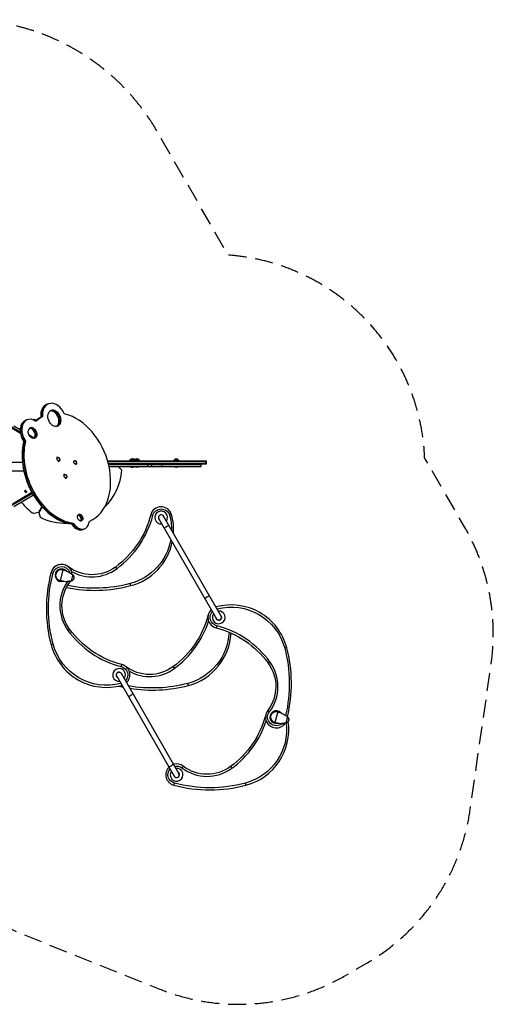
# Model space of a CAD drawing. Units: millimetres. Extents: x -2540 to 5953, y -3796 to 3153.
# Drawn here: x 2607 to 5953, y -3796 to 3153 of the extents above; entities that cross this region are included whole.
import ezdxf

# ---------------------------------------------------------------- set-up
doc = ezdxf.new("R2010")
doc.units = ezdxf.units.MM
doc.header["$LTSCALE"] = 20
doc.linetypes.add('HIDDEN', pattern=[9.525, 6.35, -3.175])
doc.layers.add('2d', color=230, linetype='Continuous')
doc.layers.add('EN-Safetyzone', color=93, linetype='HIDDEN')

msp = doc.modelspace()

# ---------------------------------------------------------------- linework, layer by layer
at = {"layer": '2d'}
for p, q in [((2809.6, 441.5), (2797.2, 436.4)), ((2765.1, 349.8), (2752.7, 344.7)), ((2768.6, 357.9), (2756.1, 352.8)), ((2610.4, 259.1), (2566.1, 285.3)), ((2660.2, 329), (2647.8, 323.9)), ((2727.3, 327.4), (2706.3, 332.3)), ((2726.2, 320.9), (2722.5, 319.4)), ((2611.1, 241.1), (2551.6, 276.3)), ((2612.2, 233.6), (2555.4, 267.2)), ((2709.4, 200.5), (2674.4, 221.2)), ((2645.2, 186.5), (2632.8, 181.3)), ((2647.4, 175.8), (2635, 170.7)), ((164.5, 30.1), (2626.9, 30.1)), ((3926.3, 38), (3228.9, 38)), ((3229.6, 35.5), (3926.3, 35.5)), ((3233.4, 21.5), (3926.3, 21.5)), ((3234, 19), (3926.3, 19)), ((3234.7, 16.5), (3888.4, 16.5)), ((3237.9, 2.5), (3888.4, 2.5)), ((3238.5, 0), (3888.4, 0)), ((3388.2, 50), (3421.9, 50)), ((3395.4, 0), (3395.4, -0.5)), ((3423.4, 0), (3423.4, -0.5)), ((3425, 50), (3450, 50)), ((3510.8, 19), (3510.8, 0)), ((3540, 0), (3540, 19)), ((3614, 0), (3614, 19)), ((3699.6, 0), (3699.6, -0.5)), ((3701.1, 50), (3726.1, 50)), ((3727.6, 0), (3727.6, -0.5)), ((3888.1, 0), (3888.1, 19)), ((3888.4, 0), (3888.4, 19)), ((3922.1, 19), (3922.1, 38)), ((3926.3, 19), (3926.3, 38)), ((164.5, -30.2), (2636.3, -30.2)), ((3238.7, -1), (3304.1, -1)), ((3304.1, -1), (3328.1, -26.7)), ((3386.7, 0), (3386.7, -0.5)), ((3386.7, -0.5), (3423.4, -0.5)), ((3423.5, 0), (3423.5, -0.5)), ((3423.5, -0.5), (3451.5, -0.5)), ((3451.5, 0), (3451.5, -0.5)), ((3699.6, -0.5), (3727.6, -0.5)), ((2697.2, -190.1), (2552.6, -275.7)), ((2694.3, -185), (2556.3, -266.7)), ((2704.8, -203.2), (2567, -284.7)), ((2647.4, -182.5), (2643.6, -176.5)), ((2740.6, -324.4), (2706.3, -332.3)), ((2764.1, -283.6), (2740.6, -324.4)), ((2765.5, -285.1), (2742.3, -325.4)), ((2742.3, -325.4), (2752.6, -359)), ((3547.5, -345.7), (3533, -342)), ((3680.3, -340.8), (3665.8, -344.7)), ((2983.5, -400.1), (2971.1, -405.3)), ((2990.4, -405), (2978, -410.1)), ((3590.3, -370.5), (3996.8, -1074.5)), ((4029.7, -1055.5), (3623.2, -351.5)), ((3067.3, -439.9), (3054.9, -445)), ((2829.2, -748), (2843.7, -751.9)), ((2913.1, -728.8), (2892.4, -806.1)), ((2935.3, -736.4), (2935.3, -736.4)), ((2949.1, -706.8), (2949, -707)), ((3283.8, -710.1), (3292.6, -722.2)), ((2915.4, -810.6), (2915.4, -810.6)), ((2963.4, -813.9), (2959.1, -810.6)), ((2981.9, -765.4), (2970.3, -808.8)), ((3392.7, -841.3), (3388.8, -826.8)), ((3993.1, -991.6), (3993.4, -992.5)), ((2960.1, -1148.5), (2948, -1157.4)), ((3998, -1124.3), (3994.3, -1138.8)), ((2828.9, -1257.4), (2843.4, -1253.6)), ((4493.6, -1279.1), (4479.1, -1283)), ((4362.4, -1388.1), (4374.5, -1379.2)), ((3324.5, -1412.3), (3328.2, -1397.7)), ((3355.6, -1410.9), (3355.5, -1411)), ((3690.3, -1414.1), (3699.1, -1426.2)), ((3292.8, -1481), (3699.3, -2185.1)), ((3732.2, -2166.1), (3325.7, -1462)), ((3329.4, -1545), (3329.1, -1544.1)), ((3799.2, -1545.3), (3795.3, -1530.8)), ((4359.1, -1722.7), (4371, -1731.8)), ((4430.1, -1730.5), (4409.4, -1807.8)), ((4452.4, -1738.1), (4452.4, -1738.1)), ((4485.8, -1756.7), (4485.8, -1756.7)), ((4499, -1767.1), (4487.3, -1810.5)), ((4432.5, -1812.3), (4432.5, -1812.3)), ((3762.1, -2114.9), (3753, -2126.9)), ((4096.8, -2118.2), (4105.6, -2130.3)), ((3696.3, -2249.2), (3700.1, -2234.7)), ((4205.7, -2249.4), (4201.8, -2234.9))]:
    msp.add_line(p, q, dxfattribs=at)
for centre, radius, start, end in [((2929, 0), 400, 123.83149, 124.67205), ((2929, 0), 400, 313.98357, 356.16851), ((2649.4, -176.7), 7, 86.99134, 158.19044), ((2649.4, -176.7), 7, 262.32336, 341.90799), ((2791.3, -87.2), 163, 211.12653, 213.55161), ((2929, 0), 400, 219.3428, 236.16851), ((2893.4, -177.4), 675.4, 306.23032, 345.56571), ((3606.8, -361), 76.2, 15.36839, 165.56571), ((3606.8, -361), 45, 324.97497, 275.02503), ((3606.8, -361), 20, 11.80513, 228.19487), ((3606.8, -361), 19, 30, 210), ((3288.4, -448.5), 406.4, 356.39807, 15.36839), ((2929, 0), 400, 243.83149, 272.1029), ((2929, 0), 400, 285.65528, 285.76111), ((3288.4, -448.5), 406.4, 284.8691, 347.68021), ((2902.8, -767.6), 76.2, 3.60993, 165.069), ((2902.9, -767.4), 76.2, 52.64919, 165.08278), ((3786.3, -1003.2), 990.6, 165.069, 194.8691), ((2902.7, -767.5), 45, 43.60159, 286.39841), ((3118.6, -484.7), 294.4, 240.64635, 306.23032), ((3185.5, -983.4), 294.4, 144.34509, 216.23032), ((2937.2, -638.7), 173.3, 255, 280.98923), ((3185.5, -983.4), 294.4, 144.34491, 144.34499), ((2902.8, -767.6), 76.2, 322.64919, 326.65517), ((3138.5, 116.2), 990.6, 258.31715, 284.8691), ((4013.3, -1065), 76.2, 134.43869, 255.56571), ((4013.3, -1065), 45, 144.97497, 95.02503), ((4013.3, -1065), 76.2, 105.36839, 105.56131), ((4100.8, -1383.4), 406.4, 14.8691, 105.36839), ((3299.9, -881.4), 675.4, 306.23032, 341.8773), ((4013.3, -1065), 20, 191.80513, 48.19487), ((3492.8, -758.2), 675.4, 216.23032, 255.56571), ((3694.9, -1152.6), 406.4, 284.8691, 356.67469), ((3829.7, -1778.4), 675.4, 36.23032, 75.56571), ((3221.7, -1153.2), 406.4, 194.8691, 285.36839), ((3536.2, -1533.3), 990.6, 346.36032, 14.8691), ((4137, -1553.2), 294.4, 322.64919, 36.23032), ((3309.2, -1471.5), 45, 324.97497, 275.02503), ((3309.2, -1471.5), 20, 11.80513, 228.19487), ((3309.4, -1471.4), 76.2, 52.64919, 78.86539), ((3309.2, -1471.5), 76.2, 314.43869, 75.56571), ((3525.1, -1188.8), 294.4, 240.63614, 306.23032), ((3545, -587.9), 990.6, 256.22671, 257.83177), ((3309.2, -1471.5), 76.2, 285.36839, 285.56131), ((3545, -587.9), 990.6, 260.73196, 284.8691), ((4419.7, -1768.9), 76.2, 142.64919, 326.26827), ((4419.8, -1769.1), 45, 43.60159, 286.39526), ((3706.4, -1585.5), 675.4, 306.23032, 341.87278), ((4101.4, -1856.6), 406.4, 284.8691, 8.10068), ((4454.3, -1640.3), 173.3, 255, 280.98923), ((3715.9, -2175.5), 76.2, 134.59403, 255.069), ((3715.7, -2175.6), 45, 144.97497, 95.02503), ((3715.9, -2175.5), 76.2, 52.64919, 105.71655), ((3931.6, -1892.8), 294.4, 232.64919, 306.23032), ((3715.7, -2175.6), 20, 191.80513, 48.19487), ((3715.7, -2175.6), 19, 210, 30), ((3951.5, -1292), 990.6, 255.069, 284.8691)]:
    msp.add_arc(centre, radius, start, end, dxfattribs=at)
at = {"layer": '2d', "extrusion": (0, 0, -1)}
for centre, radius, start, end in [((-2872.8, 47.7), 17, 153.47173, 161.64827), ((-2990.9, 25.6), 17, 153.47173, 161.64827), ((-3400.2, 37.8), 17, 0.6413, 45.8135), ((-3400.7, 38.5), 17, 42.66793, 104.77267), ((-3408.9, 37.8), 17, 0.6413, 45.8135), ((-3409.4, 38.5), 17, 42.66793, 137.33207), ((-3409.9, 37.8), 17, 134.1865, 179.3587), ((-3437, 37.8), 17, 37.22142, 45.8135), ((-3437.5, 38.5), 17, 42.66793, 137.33207), ((-3438, 37.8), 17, 134.1865, 179.3587), ((-3713.1, 37.8), 17, 0.6413, 45.8135), ((-3713.6, 38.5), 17, 42.66793, 137.33207), ((-3714.1, 37.8), 17, 134.1865, 179.3587), ((-2922.4, -72.4), 17, 153.47173, 161.64827), ((-3400.7, 11.3), 18.3, 256.31859, 319.80954), ((-3409.4, 11.3), 18.3, 220.19046, 319.80954), ((-3437.5, 11.3), 18.3, 220.19046, 319.80954), ((-3713.6, 11.3), 18.3, 220.19046, 319.80954), ((-2647.6, -173.9), 4.75, 327.66093, 148.87347), ((-2649.4, -176.7), 8, 56.62859, 58.18964), ((-2651.4, -179.9), 4.75, 147.05466, 327.05466), ((-2649.4, -176.7), 8, 214.66881, 261.09985), ((-2893.4, -177.4), 660.4, 194.43429, 233.76968), ((-3606.8, -361), 61.2, 14.43429, 164.63161), ((-3288.4, -448.5), 391.4, 164.63161, 180.13754), ((-3288.4, -448.5), 391.4, 189.84905, 255.1309), ((-3786.3, -1003.2), 975.6, 345.1309, 14.931), ((-2902.8, -767.6), 61.2, 14.931, 163.39224), ((-2902.7, -767.5), 40, 285, 105), ((-2868.2, -896.3), 173.3, 105, 130.98923), ((-3118.6, -484.7), 279.4, 233.76968, 307.35081), ((-2902.8, -767.6), 61.2, 163.39242, 163.39256), ((-3185.5, -983.4), 279.4, 323.76968, 37.35081), ((-3138.5, 116.2), 975.6, 255.1309, 281.40428), ((-2965.5, -784.3), 25, 130.98923, 259.01077), ((-4100.8, -1383.4), 391.4, 75.16795, 165.1309), ((-4013.3, -1065), 61.2, 284.43429, 41.9132), ((-3299.9, -881.4), 660.4, 194.43429, 233.76968), ((-4013.3, -1065), 19, 150, 330), ((-3492.8, -758.2), 660.4, 284.43429, 323.76968), ((-3694.9, -1152.6), 391.4, 182.51525, 255.1309), ((-3829.7, -1778.4), 660.4, 104.43429, 143.76968), ((-3221.7, -1153.2), 391.4, 255.16795, 345.1309), ((-3536.2, -1533.3), 975.6, 165.1309, 193.23625), ((-4137, -1553.2), 279.4, 143.76968, 217.35081), ((-3309.2, -1471.5), 19, 330, 150), ((-3309.2, -1471.5), 61.2, 104.43429, 221.9132), ((-3525.1, -1188.8), 279.4, 233.76968, 307.35081), ((-3545, -587.9), 975.6, 255.1309, 279.99201), ((-4419.7, -1768.9), 61.2, 226.72931, 37.35081), ((-4419.8, -1769.1), 40, 285, 105), ((-4385.3, -1897.9), 173.3, 105, 130.98923), ((-3706.4, -1585.5), 660.4, 194.80241, 233.76968), ((-4482.6, -1785.9), 25, 130.98923, 259.01077), ((-4101.4, -1856.6), 391.4, 173.1309, 255.1309), ((-4419.7, -1768.9), 61.2, 226.72906, 226.72915), ((-3715.9, -2175.5), 61.2, 284.931, 41.71611), ((-3715.9, -2175.5), 61.2, 77.88994, 127.35081), ((-3931.6, -1892.8), 279.4, 233.76968, 307.35081), ((-3951.5, -1292), 975.6, 255.1309, 284.931)]:
    msp.add_arc(centre, radius, start, end, dxfattribs=at)
at = {"layer": '2d'}
for centre, major_axis, ratio, start_param, end_param in [((2839.2, 334.7), (-42, 101.7), 0.707107, 0, 1.115556), ((2840.8, 335.4), (-42, 101.7), 0.707107, 0, 1.115556), ((2850, 339.2), (-42, 101.7), 0.707107, 0, 1.115556), ((2851.6, 339.9), (-42, 101.7), 0.707107, -1.498659, 1.115556), ((2942, -13.4), (-154.6, 374.3), 0.707107, 0.093088, 0.26018), ((2943.6, -12.7), (-154.6, 374.3), 0.707107, 0.093088, 0.26018), ((2839.2, 334.7), (-22.9, 55.5), 0.707107, 3.300595, 6.124183), ((2840.8, 335.4), (-22.9, 55.5), 0.707107, 3.27953, 6.145248), ((2850, 339.2), (-22.9, 55.5), 0.707107, 3.162427, 6.26235), ((2943.6, -12.7), (-154.6, 374.3), 0.707107, 3.157901, 5.80699), ((2686, 231.4), (-38.2, 92.4), 0.707107, 0, 1.833841), ((2687.6, 232.1), (-38.2, 92.4), 0.707107, 0, 1.833841), ((2698.4, 236.6), (-38.2, 92.4), 0.707107, -0.791597, 1.833841), ((2696.8, 235.9), (-38.2, 92.4), 0.707107, 0, 1.833841), ((2696.8, 235.9), (-15.3, 37), 0.707107, 3.172848, 6.25193), ((2931.2, -17.8), (-154.6, 374.3), 0.707107, 0.093088, 0.237247), ((2932.9, -17.2), (-154.6, 374.3), 0.707107, 0.093088, 0.242117), ((2686, 231.4), (-15.3, 37), 0.707107, 3.381384, 6.043394), ((2687.6, 232.1), (-15.3, 37), 0.707107, 3.349334, 6.075444), ((2931.2, -17.8), (-154.6, 374.3), 0.707107, 0.782063, 2.743488), ((2932.9, -17.2), (-154.6, 374.3), 0.707107, 0.782063, 2.743488), ((2942, -13.4), (-154.6, 374.3), 0.707107, 0.782063, 2.743488), ((2943.6, -12.7), (-154.6, 374.3), 0.707107, 0.782063, 2.743488), ((3022.4, -366.4), (-9.5, 23.1), 0.707107, 3.531389, 5.893389), ((3024, -365.8), (-9.5, 23.1), 0.707107, 3.477896, 5.946882), ((3033.2, -362), (-9.5, 23.1), 0.707107, 3.191614, 6.233164), ((3022.4, -366.4), (-32.4, 78.6), 0.707107, 1.850099, 3.141593), ((3024, -365.8), (-32.4, 78.6), 0.707107, 1.850099, 3.141593), ((3024, -365.8), (-32.4, 78.6), 0.707107, 1.850099, 3.141593), ((3033.2, -362), (-32.4, 78.6), 0.707107, 1.850099, 3.141593), ((3033.2, -362), (-32.4, 78.6), 0.707107, 1.850099, 3.141593), ((3034.8, -361.3), (-32.4, 78.6), 0.707107, 1.850099, 4.051285), ((3647, -430.6), (16.5, 9.5), 0.329543, 0, 3.141593), ((3933.5, -926.9), (16.5, 9.5), 0.329543, 0, 3.141593), ((3389, -1609.7), (16.5, 9.5), 0.329543, 3.141593, 6.283185), ((3675.5, -2105.9), (16.5, 9.5), 0.329543, 3.141593, 6.283185)]:
    msp.add_ellipse(centre, major_axis=major_axis, ratio=ratio, start_param=start_param, end_param=end_param, dxfattribs=at)
at = {"layer": '2d', "extrusion": (0, 0, -1)}
for centre, major_axis, start_param, end_param in [((2747.8, 354.6), (-4.2, 10.2), 2.026034, 3.048504), ((2749.5, 355.2), (-4.2, 10.2), 2.026034, 3.048504), ((2758.6, 359), (-4.2, 10.2), 2.026034, 3.048504), ((2760.3, 359.7), (-4.2, 10.2), 2.026034, 3.048504), ((2927.1, 380.5), (-4.2, 10.2), 3.617788, 4.640252), ((2720.3, 330), (-4.2, 10.2), 2.881412, 3.93319), ((2718.6, 329.3), (-4.2, 10.2), 2.881412, 3.02771), ((2627, 175.8), (-4.2, 10.2), 1.307752, 2.35953), ((2628.6, 176.5), (-4.2, 10.2), 1.307752, 2.35953), ((2637.7, 180.3), (-4.2, 10.2), 1.307752, 2.35953), ((2639.4, 180.9), (-4.2, 10.2), 1.307752, 2.35953), ((2880.6, 51), (-4.7, 11.4), 3.141593, 9.424778), ((2998.8, 28.8), (-4.7, 11.4), 3.141593, 9.424778), ((2930.2, -69.2), (-4.7, 11.4), 3.141593, 9.424778), ((2972.2, -415.8), (-4.2, 10.2), 0.398105, 1.291493), ((2973.8, -415.1), (-4.2, 10.2), 0.398105, 1.291493), ((2983, -411.3), (-4.2, 10.2), 0.398105, 1.291493), ((2984.6, -410.7), (-4.2, 10.2), 0.398105, 1.291493), ((3106.8, -395.3), (-4.2, 10.2), -0.909692, -0.016308)]:
    msp.add_ellipse(centre, major_axis=major_axis, ratio=0.707107, start_param=start_param, end_param=end_param, dxfattribs=at)
at = {"layer": '2d'}
for centre, major_axis in [((2851.6, 339.9), (-22.9, 55.5)), ((2698.4, 236.6), (-15.3, 37)), ((3034.8, -361.3), (-9.5, 23.1))]:
    msp.add_ellipse(centre, major_axis=major_axis, ratio=0.707107, dxfattribs=at)
for points, knots in [([(2867.7, 64), (2868.9, 64.4), (2870.1, 64.6), (2873, 64.9), (2874.8, 64.8), (2878, 64.1), (2879.5, 63.6), (2882, 62.3), (2883.1, 61.5), (2884.9, 59.9), (2885.7, 59.1), (2886.5, 58.1), (2886.6, 58), (2886.7, 57.8)], [0.090322, 0.090322, 0.090322, 0.090322, 0.24275, 0.24275, 0.478659, 0.478659, 0.730749, 0.730749, 0.982838, 0.982838, 1.234928, 1.234928, 1.276846, 1.276846, 1.276846, 1.276846]), ([(2889.8, 50.4), (2889.9, 49.4), (2890, 48.3), (2889.9, 45.9), (2889.7, 44.6), (2889, 42), (2888.4, 40.5), (2886.7, 37.7), (2885.6, 36.3), (2883.1, 34.1), (2881.9, 33.3), (2880.7, 32.7)], [1.93456, 1.93456, 1.93456, 1.93456, 2.186649, 2.186649, 2.438739, 2.438739, 2.690828, 2.690828, 2.942918, 2.942918, 3.121083, 3.121083, 3.121083, 3.121083]), ([(2989.4, 42.6), (2991.2, 42.8), (2992.9, 42.6), (2996.2, 42), (2997.7, 41.4), (3000.2, 40.1), (3001.3, 39.4), (3003.1, 37.8), (3003.9, 36.9), (3004.7, 35.9), (3004.8, 35.8), (3004.9, 35.7)], [0.243043, 0.243043, 0.243043, 0.243043, 0.478659, 0.478659, 0.730749, 0.730749, 0.982838, 0.982838, 1.234928, 1.234928, 1.276846, 1.276846, 1.276846, 1.276846]), ([(3007.9, 28.3), (3008.1, 27.2), (3008.2, 26.1), (3008.1, 23.7), (3007.9, 22.5), (3007.1, 19.8), (3006.6, 18.4), (3004.9, 15.5), (3003.7, 14.1), (3002.1, 12.7), (3002, 12.6), (3001.8, 12.5)], [1.93456, 1.93456, 1.93456, 1.93456, 2.186649, 2.186649, 2.438739, 2.438739, 2.690828, 2.690828, 2.942918, 2.942918, 2.968363, 2.968363, 2.968363, 2.968363]), ([(2917.3, -56.2), (2918.5, -55.8), (2919.7, -55.5), (2922.7, -55.2), (2924.4, -55.4), (2927.6, -56), (2929.1, -56.6), (2931.6, -57.9), (2932.7, -58.6), (2934.6, -60.2), (2935.3, -61.1), (2936.1, -62.1), (2936.2, -62.2), (2936.3, -62.3)], [0.090322, 0.090322, 0.090322, 0.090322, 0.24275, 0.24275, 0.478659, 0.478659, 0.730749, 0.730749, 0.982838, 0.982838, 1.234928, 1.234928, 1.276846, 1.276846, 1.276846, 1.276846]), ([(2939.4, -69.7), (2939.5, -70.8), (2939.6, -71.9), (2939.5, -74.3), (2939.3, -75.5), (2938.6, -78.2), (2938, -79.6), (2936.3, -82.5), (2935.2, -83.9), (2932.7, -86.1), (2931.5, -86.9), (2930.3, -87.5)], [1.93456, 1.93456, 1.93456, 1.93456, 2.186649, 2.186649, 2.438739, 2.438739, 2.690828, 2.690828, 2.942918, 2.942918, 3.121083, 3.121083, 3.121083, 3.121083]), ([(2913.1, -728.8), (2916, -729.6), (2918.9, -730.5), (2926.4, -732.9), (2930.8, -734.6), (2936.5, -736.9), (2937.9, -737.5), (2939.7, -738.4), (2940.2, -738.6), (2940.8, -738.9), (2941, -738.9), (2941.2, -739), (2941.2, -739.1), (2941.3, -739.1), (2941.3, -739.1), (2941.3, -739.1), (2941.3, -739.1), (2941.4, -739.1), (2941.4, -739.1), (2941.4, -739.1)], [0, 0, 0, 0, 1.051379, 1.051379, 2.803193, 2.803193, 3.386431, 3.386431, 3.580832, 3.580832, 3.645632, 3.645632, 3.667232, 3.667232, 3.674432, 3.674432, 3.676832, 3.676832, 3.677632, 3.677632, 3.677632, 3.677632]), ([(2959.5, -748.9), (2963.3, -751.3), (2967.2, -753.9), (2974.4, -759.2), (2981.1, -764.7), (2981.1, -764.7)], [0, 0, 0, 0, 1.598682, 1.598682, 3.205221, 3.205221, 3.205221, 3.205221]), ([(2922, -811.3), (2917.2, -810.9), (2912.5, -810.3), (2902.6, -808.6), (2897.4, -807.4), (2892.4, -806.1)], [0, 0, 0, 0, 1.828918, 1.828918, 3.676912, 3.676912, 3.676912, 3.676912]), ([(2969.2, -809), (2969.2, -809), (2969.2, -809), (2969.2, -809), (2969.2, -809), (2969.2, -809), (2969.2, -809), (2969.1, -809.1), (2969, -809.1), (2968.8, -809.1), (2968.6, -809.1), (2967.9, -809.3), (2967.4, -809.4), (2965.4, -809.7), (2963.8, -810), (2957.5, -810.9), (2952.5, -811.4), (2945.8, -811.8), (2944.2, -811.9), (2942.6, -811.9)], [0, 0, 0, 0, 0.0008, 0.0008, 0.0032, 0.0032, 0.0104, 0.0104, 0.032, 0.032, 0.096801, 0.096801, 0.291204, 0.291204, 0.874463, 0.874463, 2.627198, 2.627198, 3.205137, 3.205137, 3.205137, 3.205137]), ([(2989.6, -790.8), (2989.6, -790.8), (2989.6, -790.8), (2989.6, -790.8), (2989.6, -790.8), (2989.6, -790.8), (2989.6, -790.8), (2989.6, -790.9), (2989.6, -791), (2989.5, -791.2), (2989.5, -791.4), (2989.2, -792.1), (2989.1, -792.7), (2988.3, -794.8), (2987.5, -796.4), (2985.8, -799.1), (2984.9, -800.3), (2982.5, -802.8), (2981, -804.1), (2978.6, -805.6), (2977.8, -806.1), (2975.7, -807.2), (2974.4, -807.7), (2973.1, -808.1)], [0, 0, 0, 0, 0.0008, 0.0008, 0.0032, 0.0032, 0.0104, 0.0104, 0.032001, 0.032001, 0.096803, 0.096803, 0.291276, 0.291276, 0.876815, 0.876815, 1.357536, 1.357536, 1.932938, 1.932938, 2.217003, 2.217003, 2.653282, 2.653282, 2.653282, 2.653282]), ([(2984, -767.5), (2985, -768.6), (2986, -769.9), (2987.6, -772.6), (2988.3, -773.9), (2989.6, -777.2), (2990.1, -779.2), (2990.6, -782.7), (2990.6, -784.3), (2990.4, -786.7), (2990.3, -787.5), (2990.1, -788.7), (2990, -789.1), (2989.9, -789.7), (2989.8, -789.9), (2989.8, -790.3), (2989.7, -790.4), (2989.7, -790.6), (2989.7, -790.6), (2989.7, -790.7), (2989.6, -790.7), (2989.6, -790.7)], [0, 0, 0, 0, 0.496082, 0.496082, 0.952992, 0.952992, 1.559877, 1.559877, 2.091817, 2.091817, 2.370755, 2.370755, 2.511099, 2.511099, 2.581376, 2.581376, 2.629085, 2.629085, 2.644047, 2.644047, 2.651682, 2.651682, 2.651682, 2.651682]), ([(2989.7, -790.8), (2989.7, -790.8), (2989.7, -790.8), (2989.6, -790.8), (2989.6, -790.8)], [0.95687806, 0.95687806, 0.95687806, 0.95687806, 0.96269375, 0.999274, 0.999274, 0.999274, 0.999274]), ([(4430.1, -1730.5), (4433, -1731.3), (4436, -1732.1), (4443.4, -1734.5), (4447.9, -1736.2), (4453.6, -1738.6), (4455, -1739.2), (4456.8, -1740), (4457.3, -1740.2), (4457.9, -1740.5), (4458.1, -1740.6), (4458.3, -1740.7), (4458.3, -1740.7), (4458.4, -1740.7), (4458.4, -1740.8), (4458.4, -1740.8), (4458.4, -1740.8), (4458.4, -1740.8), (4458.4, -1740.8), (4458.4, -1740.8)], [0, 0, 0, 0, 1.051379, 1.051379, 2.803193, 2.803193, 3.386431, 3.386431, 3.580832, 3.580832, 3.645632, 3.645632, 3.667232, 3.667232, 3.674432, 3.674432, 3.676832, 3.676832, 3.677632, 3.677632, 3.677632, 3.677632]), ([(4476.6, -1750.6), (4480.4, -1752.9), (4484.2, -1755.5), (4491.5, -1760.9), (4498.2, -1766.4), (4498.2, -1766.4)], [0, 0, 0, 0, 1.598682, 1.598682, 3.205221, 3.205221, 3.205221, 3.205221]), ([(4506.7, -1792.4), (4506.7, -1792.4), (4506.7, -1792.4), (4506.7, -1792.4), (4506.7, -1792.4), (4506.7, -1792.5), (4506.7, -1792.5), (4506.7, -1792.6), (4506.7, -1792.6), (4506.6, -1792.9), (4506.5, -1793.1), (4506.3, -1793.8), (4506.1, -1794.3), (4505.3, -1796.5), (4504.6, -1798), (4502.9, -1800.8), (4501.9, -1802), (4499.6, -1804.5), (4498.1, -1805.7), (4495.7, -1807.3), (4494.9, -1807.7), (4492.8, -1808.8), (4491.4, -1809.4), (4490.2, -1809.8)], [0, 0, 0, 0, 0.0008, 0.0008, 0.0032, 0.0032, 0.0104, 0.0104, 0.032001, 0.032001, 0.096803, 0.096803, 0.291276, 0.291276, 0.876815, 0.876815, 1.357536, 1.357536, 1.932938, 1.932938, 2.217003, 2.217003, 2.653282, 2.653282, 2.653282, 2.653282]), ([(4501.1, -1769.1), (4502.1, -1770.2), (4503.1, -1771.5), (4504.7, -1774.2), (4505.4, -1775.6), (4506.7, -1778.9), (4507.2, -1780.9), (4507.7, -1784.4), (4507.7, -1786), (4507.5, -1788.4), (4507.4, -1789.2), (4507.2, -1790.4), (4507.1, -1790.8), (4507, -1791.4), (4506.9, -1791.6), (4506.8, -1791.9), (4506.8, -1792.1), (4506.8, -1792.3), (4506.8, -1792.3), (4506.7, -1792.4), (4506.7, -1792.4), (4506.7, -1792.4)], [0, 0, 0, 0, 0.496082, 0.496082, 0.952992, 0.952992, 1.559877, 1.559877, 2.091817, 2.091817, 2.370755, 2.370755, 2.511099, 2.511099, 2.581376, 2.581376, 2.629085, 2.629085, 2.644047, 2.644047, 2.651682, 2.651682, 2.651682, 2.651682]), ([(4506.7, -1792.4), (4506.7, -1792.4), (4506.7, -1792.4), (4506.7, -1792.4), (4506.7, -1792.4)], [0.95687806, 0.95687806, 0.95687806, 0.95687806, 0.96269375, 0.999274, 0.999274, 0.999274, 0.999274]), ([(4439.1, -1813), (4434.3, -1812.6), (4429.6, -1812), (4419.7, -1810.3), (4414.5, -1809.1), (4409.4, -1807.8)], [0, 0, 0, 0, 1.828918, 1.828918, 3.676912, 3.676912, 3.676912, 3.676912]), ([(4486.3, -1810.7), (4486.3, -1810.7), (4486.3, -1810.7), (4486.3, -1810.7), (4486.3, -1810.7), (4486.3, -1810.7), (4486.3, -1810.7), (4486.2, -1810.7), (4486.1, -1810.7), (4485.9, -1810.8), (4485.7, -1810.8), (4485, -1810.9), (4484.5, -1811), (4482.5, -1811.4), (4480.9, -1811.6), (4474.6, -1812.5), (4469.6, -1813.1), (4462.9, -1813.5), (4461.3, -1813.5), (4459.7, -1813.6)], [0, 0, 0, 0, 0.0008, 0.0008, 0.0032, 0.0032, 0.0104, 0.0104, 0.032, 0.032, 0.096801, 0.096801, 0.291204, 0.291204, 0.874463, 0.874463, 2.627198, 2.627198, 3.205137, 3.205137, 3.205137, 3.205137])]:
    msp.add_open_spline(points, degree=3, knots=knots, dxfattribs=at)
for points in [[(2974.2, -759.1), (2974.8, -759.5), (2975.3, -760), (2975.8, -760.4)], [(2962.4, -810.2), (2961.8, -810.3), (2961.1, -810.4), (2960.4, -810.5)], [(2989.7, -790.8), (2989.6, -790.8), (2989.6, -790.9), (2989.6, -790.9)], [(2989.7, -790.6), (2989.7, -790.7), (2989.7, -790.7), (2989.7, -790.8)], [(4491.2, -1760.7), (4491.8, -1761.2), (4492.4, -1761.6), (4492.9, -1762)], [(4506.8, -1792.3), (4506.8, -1792.3), (4506.7, -1792.4), (4506.7, -1792.4)], [(4506.7, -1792.4), (4506.7, -1792.5), (4506.7, -1792.5), (4506.7, -1792.5)], [(4479.5, -1811.8), (4478.9, -1811.9), (4478.2, -1812), (4477.5, -1812.1)]]:
    msp.add_open_spline(points, degree=3, dxfattribs=at)
at = {"layer": 'EN-Safetyzone', "flags": 128}
msp.add_lwpolyline([(-1129.7, 1527.7, 0.008366), (-1180.2, 1489, 0.937204), (-1103.1, -1494), (-606.1, -2359.6, 0.268585), (764.1, -3152.8), (2157.1, -3152.8, 0.02823), (2335.1, -3142.7, 0.056341), (2631.9, -3302.3), (3596.5, -3688.3, 0.229992), (4903.8, -3594.7), (5054.7, -3507.6, 0.229992), (5789.4, -2422.2), (5937.4, -1393.8, 0.168198), (5751.7, -430.1), (5467.7, 61.8, 0.381752), (4079.5, 1491.4), (3581.1, 2359.5, 0.268585), (2210.9, 3152.8), (718.1, 3152.8, 0.268585), (-652.1, 2359.5), (-1129.7, 1527.7)], format="xyb", close=True, dxfattribs=at)

doc.saveas('drawing.dxf')
